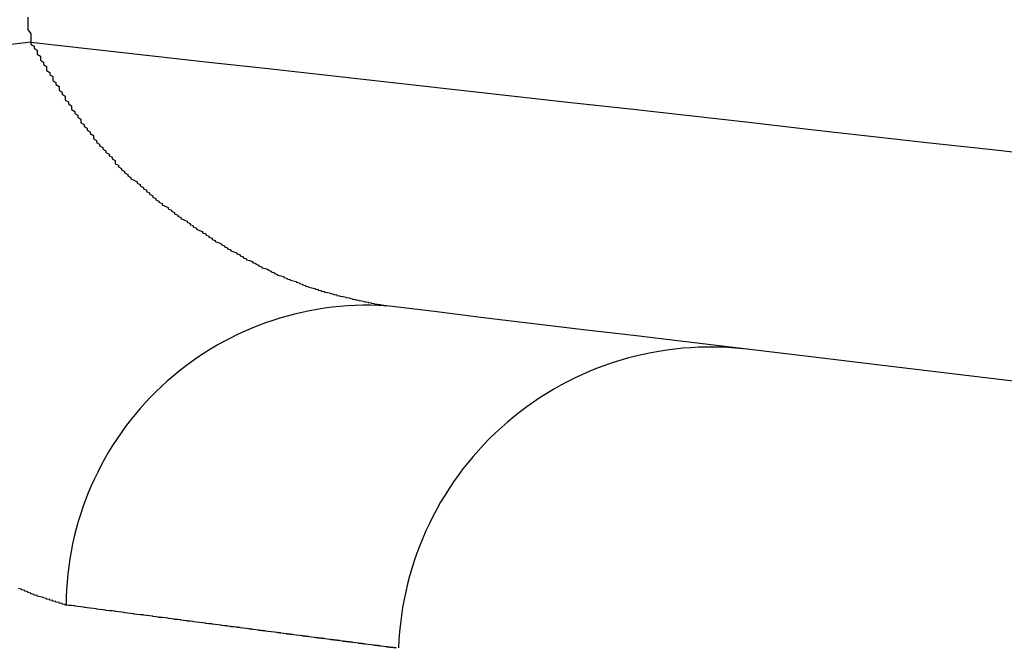
# Model space of a CAD drawing. Extents: x 355 to 712, y -8 to 245.
# Drawn here: x 467 to 470, y 102 to 104 of the extents above; entities that cross this region are included whole.
import ezdxf

# ---------------------------------------------------------------- set-up
doc = ezdxf.new("R2010")
doc.units = 0
doc.header["$LTSCALE"] = 16.335
doc.header["$MEASUREMENT"] = 0
doc.header["$PDSIZE"] = 1
doc.layers.get('0').update_dxf_attribs({"linetype": 'CONTINUOUS'})
doc.layers.get('Defpoints').update_dxf_attribs({"linetype": 'CONTINUOUS'})
doc.layers.add('寸法', color=40, linetype='CONTINUOUS')
doc.styles.get("Standard").update_dxf_attribs({"font": 'monotxt.shx', "width": 0.8, "bigfont": 'bigfont.shx'})
doc.styles.add('STANDARD1', font='MONOTXT.shx', dxfattribs={"width": 0.8, "bigfont": 'BIGFONT.shx'})
doc.dimstyles.new('SLDDIMSTYLE2', dxfattribs={"dimtxt": 3.5, "dimasz": 3, "dimexe": 0, "dimexo": 0.0625, "dimgap": 0.875, "dimtad": 1, "dimdec": 3, "dimlfac": 5, "dimrnd": 1e-09, "dimzin": 12, "dimdsep": 46, "dimtxsty": 'STANDARD1', "dimsah": 1, "dimcen": 0, "dimadec": 0, "dimazin": 0, "dimtfac": 1, "dimtdec": 3, "dimtofl": 0, "dimtmove": 2, "dimatfit": 3, "dimfxl": 1, "dimtolj": 1, "dimtzin": 12, "dimarcsym": 0})

# ---------------------------------------------------------------- blocks, each defined once
blk = doc.blocks.new('_Open30')
at = {"color": 0, "linetype": 'ByBlock', "lineweight": -2}
for p, q in [((-1, 0.2679), (0, 0)), ((0, 0), (-1, -0.2679)), ((0, 0), (-1, 0))]:
    blk.add_line(p, q, dxfattribs=at)
blk = doc.blocks.new('*D17')
at = {"layer": 'Defpoints', "color": 0}
for p in [(507.3275, 122.491), (418.9275, 38.771), (456.9275, 38.771)]:
    blk.add_point(p, dxfattribs=at)
at = {"layer": '寸法', "color": 0, "lineweight": -2}
for p, q in [((506.3275, 122.491), (418.9275, 122.491)), ((418.9275, 119.991), (418.9275, 41.271)), ((455.9275, 38.771), (418.9275, 38.771))]:
    blk.add_line(p, q, dxfattribs=at)
at = {"layer": '寸法', "color": 0, "lineweight": -2, "xscale": 2.5, "yscale": 2.5, "zscale": 2.5}
for p, rotation in [((418.9275, 122.491), 90), ((418.9275, 38.771), 270)]:
    blk.add_blockref('_Open30', p, dxfattribs=dict(at, rotation=rotation))
at = {"layer": '寸法', "color": 0, "insert": (416.6775, 83.0183), "char_height": 2.5, "attachment_point": 5, "rotation": 90}
blk.add_mtext('\\A1;419', dxfattribs=at)
blk = doc.blocks.new('*D16')
at = {"layer": 'Defpoints', "color": 0}
for p in [(426.9278, 144.491), (507.3275, 122.491), (426.9278, 61.3047)]:
    blk.add_point(p, dxfattribs=at)
at = {"layer": '寸法', "color": 0, "lineweight": -2}
for p, q in [((426.9278, 62.3047), (426.9278, 144.491)), ((504.8275, 144.491), (429.4278, 144.491)), ((507.3275, 123.491), (507.3275, 144.491))]:
    blk.add_line(p, q, dxfattribs=at)
at = {"layer": '寸法', "color": 0, "lineweight": -2, "xscale": 2.5, "yscale": 2.5, "zscale": 2.5, "rotation": 180}
blk.add_blockref('_Open30', (426.9278, 144.491), dxfattribs=at)
at = {"layer": '寸法', "color": 0, "lineweight": -2, "xscale": 2.5, "yscale": 2.5, "zscale": 2.5}
blk.add_blockref('_Open30', (507.3275, 144.491), dxfattribs=at)
at = {"layer": '寸法', "color": 0, "insert": (468.311, 146.741), "char_height": 2.5, "attachment_point": 5}
blk.add_mtext('\\A1;402', dxfattribs=at)

msp = doc.modelspace()

# ---------------------------------------------------------------- linework, layer by layer
at = {"color": 7}
for points in [[(467.1841, 103.5469, 0), (467.1841, 103.5337, 0), (467.1841, 103.5204, 0), (467.1841, 103.5071, 0), (467.1941, 103.4939, 0), (467.1941, 103.4806, 0), (467.1941, 103.4674, 0)], [(467.1941, 103.4674, 0), (467.3841, 103.4459, 0), (467.5741, 103.4245, 0), (467.7641, 103.4031, 0), (467.9641, 103.3817, 0), (468.1541, 103.3603, 0), (468.3441, 103.3389, 0), (468.5341, 103.3175, 0), (468.7241, 103.2961, 0), (468.9141, 103.2746, 0), (469.1141, 103.2532, 0), (469.3041, 103.2318, 0), (469.4941, 103.2104, 0), (469.6841, 103.1889, 0), (469.8741, 103.1675, 0), (470.0641, 103.1461, 0), (470.2641, 103.1246, 0), (470.4541, 103.1032, 0)], [(467.1941, 103.4674, 0), (467.1941, 103.4608, 0), (467.2041, 103.4543, 0), (467.2041, 103.4478, 0), (467.2141, 103.4413, 0), (467.2141, 103.4348, 0), (467.2141, 103.4283, 0), (467.2241, 103.4218, 0), (467.2241, 103.4153, 0), (467.2241, 103.4089, 0), (467.2341, 103.4024, 0), (467.2341, 103.3959, 0), (467.2441, 103.3894, 0), (467.2441, 103.383, 0), (467.2441, 103.3765, 0), (467.2541, 103.3701, 0), (467.2541, 103.3637, 0), (467.2641, 103.3573, 0), (467.2641, 103.3509, 0), (467.2641, 103.3445, 0), (467.2741, 103.3381, 0), (467.2741, 103.3318, 0), (467.2841, 103.3254, 0), (467.2841, 103.3191, 0), (467.2841, 103.3128, 0), (467.2941, 103.3065, 0), (467.2941, 103.3003, 0), (467.3041, 103.294, 0), (467.3041, 103.2878, 0), (467.3041, 103.2816, 0), (467.3141, 103.2754, 0), (467.3141, 103.2692, 0), (467.3241, 103.2631, 0), (467.3241, 103.257, 0), (467.3241, 103.2509, 0), (467.3341, 103.2448, 0), (467.3341, 103.2388, 0), (467.3441, 103.2327, 0), (467.3441, 103.2267, 0), (467.3541, 103.2208, 0), (467.3541, 103.2149, 0), (467.3541, 103.209, 0), (467.3641, 103.2031, 0), (467.3641, 103.1972, 0), (467.3741, 103.1914, 0), (467.3741, 103.1857, 0), (467.3841, 103.1799, 0), (467.3841, 103.1742, 0), (467.3941, 103.1685, 0), (467.3941, 103.1629, 0), (467.3941, 103.1573, 0), (467.4041, 103.1517, 0), (467.4041, 103.1462, 0), (467.4141, 103.1407, 0), (467.4141, 103.1353, 0), (467.4241, 103.1299, 0), (467.4241, 103.1245, 0), (467.4341, 103.1192, 0), (467.4341, 103.1139, 0), (467.4441, 103.1086, 0), (467.4441, 103.1034, 0), (467.4541, 103.0982, 0), (467.4541, 103.0931, 0), (467.4641, 103.0879, 0), (467.4641, 103.0829, 0), (467.4641, 103.0778, 0), (467.4741, 103.0728, 0), (467.4741, 103.0679, 0), (467.4841, 103.0629, 0), (467.4841, 103.058, 0), (467.4941, 103.0532, 0), (467.4941, 103.0484, 0), (467.5041, 103.0436, 0), (467.5041, 103.0388, 0), (467.5141, 103.0341, 0), (467.5141, 103.0294, 0), (467.5241, 103.0247, 0), (467.5341, 103.0201, 0), (467.5341, 103.0155, 0), (467.5441, 103.0109, 0), (467.5441, 103.0064, 0), (467.5541, 103.0018, 0), (467.5541, 102.9974, 0), (467.5641, 102.9929, 0), (467.5641, 102.9885, 0), (467.5741, 102.9841, 0), (467.5741, 102.9797, 0), (467.5841, 102.9754, 0), (467.5841, 102.9711, 0), (467.5941, 102.9668, 0), (467.5941, 102.9625, 0), (467.6041, 102.9583, 0), (467.6041, 102.9541, 0), (467.6141, 102.9499, 0), (467.6141, 102.9458, 0), (467.6241, 102.9417, 0), (467.6341, 102.9376, 0), (467.6341, 102.9335, 0), (467.6441, 102.9295, 0), (467.6441, 102.9254, 0), (467.6541, 102.9214, 0), (467.6541, 102.9175, 0), (467.6641, 102.9135, 0), (467.6641, 102.9096, 0), (467.6741, 102.9057, 0), (467.6741, 102.9018, 0), (467.6841, 102.8979, 0), (467.6941, 102.8941, 0), (467.6941, 102.8902, 0), (467.7041, 102.8864, 0), (467.7041, 102.8827, 0), (467.7141, 102.8789, 0), (467.7141, 102.8752, 0), (467.7241, 102.8714, 0), (467.7241, 102.8677, 0), (467.7341, 102.8641, 0), (467.7441, 102.8604, 0), (467.7441, 102.8568, 0), (467.7541, 102.8531, 0), (467.7541, 102.8495, 0), (467.7641, 102.846, 0), (467.7641, 102.8424, 0), (467.7741, 102.8389, 0), (467.7741, 102.8354, 0), (467.7841, 102.8319, 0), (467.7841, 102.8284, 0), (467.7941, 102.825, 0), (467.8041, 102.8216, 0), (467.8041, 102.8182, 0), (467.8141, 102.8148, 0), (467.8141, 102.8115, 0), (467.8241, 102.8082, 0), (467.8241, 102.8049, 0), (467.8341, 102.8016, 0), (467.8341, 102.7983, 0), (467.8441, 102.7951, 0), (467.8541, 102.7919, 0), (467.8541, 102.7888, 0), (467.8641, 102.7856, 0), (467.8641, 102.7825, 0), (467.8741, 102.7794, 0), (467.8741, 102.7763, 0), (467.8841, 102.7733, 0), (467.8841, 102.7703, 0), (467.8941, 102.7673, 0), (467.9041, 102.7644, 0), (467.9041, 102.7614, 0), (467.9141, 102.7585, 0), (467.9141, 102.7557, 0), (467.9241, 102.7528, 0), (467.9241, 102.75, 0), (467.9341, 102.7472, 0), (467.9341, 102.7445, 0), (467.9441, 102.7417, 0), (467.9541, 102.739, 0), (467.9541, 102.7364, 0), (467.9641, 102.7337, 0), (467.9641, 102.7311, 0), (467.9741, 102.7286, 0), (467.9741, 102.726, 0), (467.9841, 102.7235, 0), (467.9841, 102.721, 0), (467.9941, 102.7186, 0), (468.0041, 102.7162, 0), (468.0041, 102.7138, 0), (468.0141, 102.7114, 0), (468.0141, 102.7091, 0), (468.0241, 102.7068, 0), (468.0241, 102.7045, 0), (468.0341, 102.7023, 0), (468.0441, 102.7001, 0), (468.0441, 102.698, 0), (468.0541, 102.6958, 0), (468.0541, 102.6938, 0), (468.0641, 102.6917, 0), (468.0641, 102.6897, 0), (468.0741, 102.6877, 0), (468.0741, 102.6858, 0), (468.0841, 102.6838, 0), (468.0841, 102.682, 0), (468.0941, 102.6801, 0), (468.1041, 102.6783, 0), (468.1041, 102.6765, 0), (468.1141, 102.6748, 0), (468.1141, 102.6731, 0), (468.1241, 102.6714, 0), (468.1241, 102.6697, 0), (468.1341, 102.6681, 0), (468.1341, 102.6665, 0), (468.1441, 102.6649, 0), (468.1541, 102.6634, 0), (468.1541, 102.6619, 0), (468.1641, 102.6604, 0), (468.1641, 102.6589, 0), (468.1741, 102.6575, 0), (468.1741, 102.6561, 0), (468.1841, 102.6547, 0), (468.1841, 102.6533, 0), (468.1941, 102.652, 0), (468.2041, 102.6506, 0), (468.2041, 102.6493, 0), (468.2141, 102.648, 0), (468.2141, 102.6467, 0), (468.2241, 102.6455, 0), (468.2241, 102.6442, 0), (468.2341, 102.643, 0), (468.2341, 102.6418, 0), (468.2441, 102.6406, 0), (468.2441, 102.6394, 0), (468.2541, 102.6382, 0), (468.2641, 102.637, 0), (468.2641, 102.6359, 0), (468.2741, 102.6347, 0), (468.2741, 102.6336, 0), (468.2841, 102.6324, 0), (468.2841, 102.6313, 0), (468.2941, 102.6302, 0), (468.2941, 102.6291, 0), (468.3041, 102.628, 0), (468.3141, 102.6269, 0), (468.3141, 102.6258, 0), (468.3241, 102.6247, 0), (468.3241, 102.6236, 0), (468.3341, 102.6225, 0)], [(470.3941, 102.3749, 0), (470.2341, 102.394, 0), (470.0741, 102.413, 0), (469.9141, 102.4321, 0), (469.7641, 102.4511, 0), (469.6041, 102.4701, 0), (469.4441, 102.4892, 0), (469.2841, 102.5082, 0), (469.1241, 102.5273, 0), (468.9641, 102.5463, 0), (468.8041, 102.5654, 0), (468.6441, 102.5844, 0), (468.4941, 102.6034, 0), (468.3341, 102.6225, 0)], [(467.3041, 101.6645, 0), (467.3041, 101.6661, 0), (467.2941, 101.6676, 0), (467.2941, 101.6692, 0), (467.2841, 101.6708, 0), (467.2841, 101.6724, 0), (467.2741, 101.674, 0), (467.2741, 101.6756, 0), (467.2641, 101.6772, 0), (467.2641, 101.6788, 0), (467.2541, 101.6805, 0), (467.2541, 101.6821, 0), (467.2441, 101.6838, 0), (467.2441, 101.6855, 0), (467.2341, 101.6873, 0), (467.2341, 101.689, 0), (467.2241, 101.6908, 0), (467.2141, 101.6926, 0), (467.2141, 101.6945, 0), (467.2041, 101.6964, 0), (467.2041, 101.6983, 0), (467.1941, 101.7002, 0), (467.1941, 101.7022, 0), (467.1841, 101.7043, 0), (467.1841, 101.7063, 0), (467.1741, 101.7084, 0), (467.1741, 101.7106, 0), (467.1641, 101.7128, 0), (467.1641, 101.7151, 0), (467.1541, 101.7174, 0)], [(468.3641, 101.526, 0), (468.3641, 101.5261, 0), (468.3641, 101.5261, 0), (468.3641, 101.5261, 0), (468.3641, 101.5262, 0), (468.3641, 101.5262, 0), (468.3641, 101.5263, 0), (468.3641, 101.5263, 0), (468.3641, 101.5264, 0), (468.3641, 101.5264, 0), (468.3641, 101.5264, 0), (468.3641, 101.5265, 0), (468.3641, 101.5265, 0), (468.3641, 101.5266, 0), (468.3641, 101.5267, 0), (468.3641, 101.5267, 0), (468.3641, 101.5268, 0), (468.3641, 101.5268, 0), (468.3641, 101.5269, 0), (468.3641, 101.5269, 0), (468.3641, 101.527, 0), (468.3641, 101.5271, 0), (468.3541, 101.5272, 0), (468.3541, 101.5272, 0), (468.3541, 101.5273, 0), (468.3541, 101.5274, 0), (468.3541, 101.5275, 0), (468.3541, 101.5276, 0), (468.3541, 101.5276, 0), (468.3541, 101.5277, 0), (468.3541, 101.5278, 0), (468.3541, 101.5279, 0), (468.3541, 101.5281, 0), (468.3541, 101.5282, 0), (468.3541, 101.5283, 0), (468.3541, 101.5284, 0), (468.3441, 101.5285, 0), (468.3441, 101.5286, 0), (468.3441, 101.5288, 0), (468.3441, 101.5289, 0), (468.3441, 101.5291, 0), (468.3441, 101.5292, 0), (468.3441, 101.5294, 0), (468.3441, 101.5295, 0), (468.3441, 101.5297, 0), (468.3341, 101.5299, 0), (468.3341, 101.53, 0), (468.3341, 101.5302, 0), (468.3341, 101.5304, 0), (468.3341, 101.5306, 0), (468.3341, 101.5308, 0), (468.3341, 101.531, 0), (468.3241, 101.5312, 0), (468.3241, 101.5314, 0), (468.3241, 101.5317, 0), (468.3241, 101.5319, 0), (468.3241, 101.5321, 0), (468.3141, 101.5324, 0), (468.3141, 101.5326, 0), (468.3141, 101.5328, 0), (468.3141, 101.5331, 0), (468.3141, 101.5334, 0), (468.3141, 101.5336, 0), (468.3041, 101.5339, 0), (468.3041, 101.5342, 0), (468.3041, 101.5345, 0), (468.3041, 101.5347, 0), (468.2941, 101.535, 0), (468.2941, 101.5353, 0), (468.2941, 101.5356, 0), (468.2941, 101.5359, 0), (468.2941, 101.5362, 0), (468.2841, 101.5366, 0), (468.2841, 101.5369, 0), (468.2841, 101.5372, 0), (468.2841, 101.5375, 0), (468.2741, 101.5379, 0), (468.2741, 101.5382, 0), (468.2741, 101.5385, 0), (468.2641, 101.5389, 0), (468.2641, 101.5392, 0), (468.2641, 101.5396, 0), (468.2641, 101.54, 0), (468.2541, 101.5403, 0), (468.2541, 101.5407, 0), (468.2541, 101.5411, 0), (468.2541, 101.5415, 0), (468.2441, 101.5418, 0), (468.2441, 101.5422, 0), (468.2441, 101.5426, 0), (468.2341, 101.543, 0), (468.2341, 101.5434, 0), (468.2341, 101.5438, 0), (468.2241, 101.5442, 0), (468.2241, 101.5446, 0), (468.2241, 101.5451, 0), (468.2141, 101.5455, 0), (468.2141, 101.5459, 0), (468.2141, 101.5463, 0), (468.2041, 101.5468, 0), (468.2041, 101.5472, 0), (468.2041, 101.5476, 0), (468.1941, 101.5481, 0), (468.1941, 101.5485, 0), (468.1941, 101.549, 0), (468.1841, 101.5494, 0), (468.1841, 101.5499, 0), (468.1841, 101.5504, 0), (468.1741, 101.5508, 0), (468.1741, 101.5513, 0), (468.1741, 101.5518, 0), (468.1641, 101.5523, 0), (468.1641, 101.5527, 0), (468.1541, 101.5532, 0), (468.1541, 101.5537, 0), (468.1541, 101.5542, 0), (468.1441, 101.5547, 0), (468.1441, 101.5552, 0), (468.1441, 101.5557, 0), (468.1341, 101.5562, 0), (468.1341, 101.5568, 0), (468.1241, 101.5573, 0), (468.1241, 101.5578, 0), (468.1241, 101.5583, 0), (468.1141, 101.5589, 0), (468.1141, 101.5594, 0), (468.1041, 101.5599, 0), (468.1041, 101.5605, 0), (468.1041, 101.561, 0), (468.0941, 101.5616, 0), (468.0941, 101.5621, 0), (468.0841, 101.5627, 0), (468.0841, 101.5633, 0), (468.0741, 101.5638, 0), (468.0741, 101.5644, 0), (468.0641, 101.565, 0), (468.0641, 101.5656, 0), (468.0641, 101.5661, 0), (468.0541, 101.5667, 0), (468.0541, 101.5673, 0), (468.0441, 101.5679, 0), (468.0441, 101.5685, 0), (468.0341, 101.5691, 0), (468.0341, 101.5697, 0), (468.0241, 101.5703, 0), (468.0241, 101.571, 0), (468.0141, 101.5716, 0), (468.0141, 101.5722, 0), (468.0041, 101.5728, 0), (468.0041, 101.5735, 0), (467.9941, 101.5741, 0), (467.9941, 101.5747, 0), (467.9941, 101.5754, 0), (467.9841, 101.576, 0), (467.9841, 101.5767, 0), (467.9741, 101.5773, 0), (467.9741, 101.578, 0), (467.9641, 101.5787, 0), (467.9541, 101.5793, 0), (467.9541, 101.58, 0), (467.9441, 101.5807, 0), (467.9441, 101.5814, 0), (467.9341, 101.5821, 0), (467.9341, 101.5827, 0), (467.9241, 101.5834, 0), (467.9241, 101.5841, 0), (467.9141, 101.5848, 0), (467.9141, 101.5856, 0), (467.9041, 101.5863, 0), (467.9041, 101.587, 0), (467.8941, 101.5877, 0), (467.8941, 101.5884, 0), (467.8841, 101.5892, 0), (467.8741, 101.5899, 0), (467.8741, 101.5906, 0), (467.8641, 101.5914, 0), (467.8641, 101.5921, 0), (467.8541, 101.5929, 0), (467.8541, 101.5936, 0), (467.8441, 101.5944, 0), (467.8341, 101.5952, 0), (467.8341, 101.596, 0), (467.8241, 101.5967, 0), (467.8241, 101.5975, 0), (467.8141, 101.5983, 0), (467.8041, 101.5991, 0), (467.8041, 101.5999, 0), (467.7941, 101.6007, 0), (467.7941, 101.6015, 0), (467.7841, 101.6023, 0), (467.7741, 101.6031, 0), (467.7741, 101.6039, 0), (467.7641, 101.6048, 0), (467.7541, 101.6056, 0), (467.7541, 101.6064, 0), (467.7441, 101.6073, 0), (467.7341, 101.6081, 0), (467.7341, 101.609, 0), (467.7241, 101.6098, 0), (467.7141, 101.6107, 0), (467.7141, 101.6115, 0), (467.7041, 101.6124, 0), (467.6941, 101.6133, 0), (467.6941, 101.6142, 0), (467.6841, 101.615, 0), (467.6741, 101.6159, 0), (467.6741, 101.6168, 0), (467.6641, 101.6177, 0), (467.6541, 101.6186, 0), (467.6541, 101.6195, 0), (467.6441, 101.6205, 0), (467.6341, 101.6214, 0), (467.6341, 101.6223, 0), (467.6241, 101.6232, 0), (467.6141, 101.6241, 0), (467.6041, 101.6251, 0), (467.6041, 101.626, 0), (467.5941, 101.627, 0), (467.5841, 101.6279, 0), (467.5841, 101.6288, 0), (467.5741, 101.6298, 0), (467.5641, 101.6308, 0), (467.5541, 101.6317, 0), (467.5541, 101.6327, 0), (467.5441, 101.6336, 0), (467.5341, 101.6346, 0), (467.5241, 101.6356, 0), (467.5241, 101.6365, 0), (467.5141, 101.6375, 0), (467.5041, 101.6385, 0), (467.4941, 101.6395, 0), (467.4941, 101.6405, 0), (467.4841, 101.6414, 0), (467.4741, 101.6424, 0), (467.4641, 101.6434, 0), (467.4641, 101.6444, 0), (467.4541, 101.6454, 0), (467.4441, 101.6464, 0), (467.4341, 101.6474, 0), (467.4341, 101.6484, 0), (467.4241, 101.6494, 0), (467.4141, 101.6504, 0), (467.4041, 101.6514, 0), (467.4041, 101.6524, 0), (467.3941, 101.6534, 0), (467.3841, 101.6544, 0), (467.3741, 101.6554, 0), (467.3641, 101.6564, 0), (467.3641, 101.6574, 0), (467.3541, 101.6584, 0), (467.3441, 101.6594, 0), (467.3341, 101.6605, 0), (467.3341, 101.6615, 0), (467.3241, 101.6625, 0), (467.3141, 101.6635, 0), (467.3041, 101.6645, 0)]]:
    msp.add_polyline3d(points, dxfattribs=at)
at = {"color": 7, "linetype": 'Continuous'}
for centre, radius, start, end in [((467.4952, 100.9858), 2.4998, 96.9155, 117.3162), ((468.2708, 101.6601), 0.9643, 86.3816, 179.7391), ((469.371, 101.4906), 1, 83.1572, 177.9168)]:
    msp.add_arc(centre, radius, start, end, dxfattribs=at)

# ---------------------------------------------------------------- dimensions: what is measured, and where the dimension line sits
at = {"layer": '寸法'}
dim = msp.add_linear_dim(base=(426.9278, 144.491), p1=(507.3275, 122.491), p2=(426.9278, 61.3047), dimstyle='SLDDIMSTYLE2', override={"dimtxt": 2.5, "dimasz": 2.5, "dimexo": 1, "dimgap": 1, "dimdec": 1, "dimrnd": 0, "dimtxsty": 'STANDARD', "dimblk1": 'Open30', "dimblk2": 'Open30', "dimtdec": 1, "dimtmove": 0, "dimldrblk": 'Open30', "dimtzin": 0}, dxfattribs=at)
dim.commit()
dim.dimension.update_dxf_attribs({"geometry": '*D16', "text_midpoint": (468.311, 144.491), "dimtype": 160})
dim = msp.add_linear_dim(base=(418.9275, 38.771), p1=(507.3275, 122.491), p2=(456.9275, 38.771), angle=90, dimstyle='SLDDIMSTYLE2', override={"dimtxt": 2.5, "dimasz": 2.5, "dimexo": 1, "dimgap": 1, "dimdec": 0, "dimrnd": 0, "dimtxsty": 'STANDARD', "dimblk1": 'Open30', "dimblk2": 'Open30', "dimtdec": 0, "dimtmove": 0, "dimldrblk": 'Open30', "dimtzin": 0}, dxfattribs=at)
dim.commit()
dim.dimension.update_dxf_attribs({"geometry": '*D17', "text_midpoint": (418.9275, 83.0183), "dimtype": 160})

doc.saveas('drawing.dxf')
